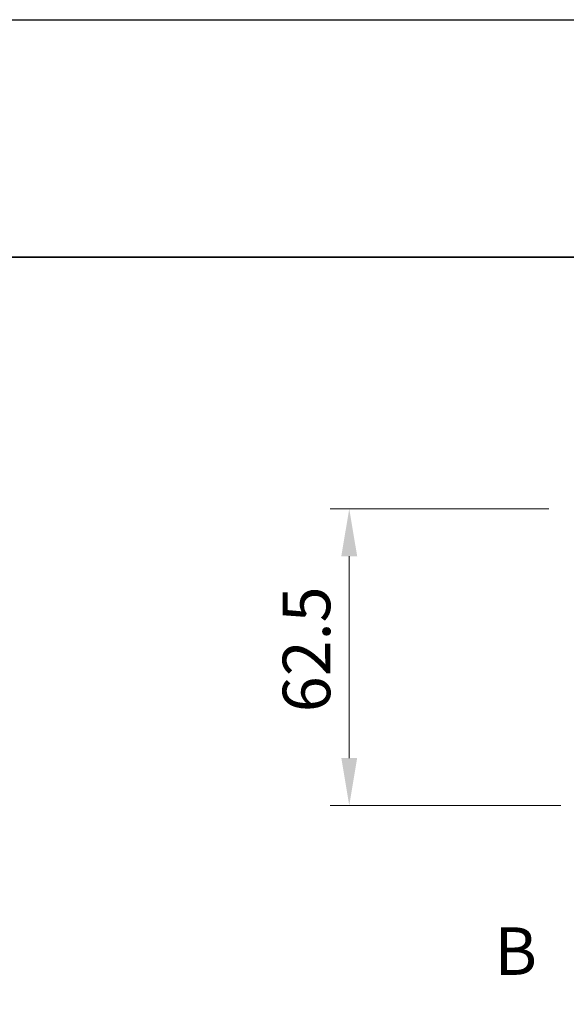
# Model space of a CAD drawing. Units: millimetres. Extents: x -50 to 7364, y -50 to 4857.
# Drawn here: x 1375 to 1490, y 2712 to 2920 of the extents above; entities that cross this region are included whole.
import ezdxf

# ---------------------------------------------------------------- set-up
doc = ezdxf.new("R2010")
doc.units = ezdxf.units.MM
doc.header["$LTSCALE"] = 2
doc.linetypes.add('CHAIN', pattern=[0.3543, 0.2362, -0.0295, 0.0591, -0.0295])
doc.layers.get('Defpoints').update_dxf_attribs({"lineweight": 25})
for name, color, linetype, lineweight in [('Border (ISO)', 7, 'Continuous', 35), ('Dimension (ISO)', 7, 'Continuous', 18), ('Section Line (ISO)', 7, 'CHAIN', 25)]:
    doc.layers.add(name, color=color, linetype=linetype, lineweight=lineweight)
doc.styles.add('Note Text (TK)', font='txt')
doc.dimstyles.new('Default - Method 1b (TK)', dxfattribs={"dimscale": 2, "dimtxt": 2.5, "dimasz": 2.5, "dimexe": 1, "dimexo": 1.5, "dimgap": 1, "dimtad": 1, "dimtoh": 1, "dimrnd": 1e-08, "dimdsep": 46, "dimtxsty": 'Note Text (TK)', "dimcen": 0.09, "dimdle": 5, "dimclrd": 100, "dimclre": 100, "dimclrt": 7, "dimadec": 1, "dimazin": 1, "dimtfac": 1, "dimtmove": 0, "dimatfit": 3, "dimfxl": 0, "dimtolj": 1, "dimlwd": -1, "dimlwe": -1, "dimarcsym": 0})

# ---------------------------------------------------------------- blocks, each defined once
blk = doc.blocks.new('図面枠 tk図枠')
at = {"layer": 'Border (ISO)'}
blk.add_line((14.5, 289), (405.5, 289), dxfattribs=at)
blk = doc.blocks.new('*D105')
at = {"layer": 'Defpoints', "color": 0, "transparency": 16777216}
for p in [(1492.03, 2816.49), (1444.03, 2753.99), (1494.53, 2753.99)]:
    blk.add_point(p, dxfattribs=at)
at = {"layer": 'Dimension (ISO)', "color": 100, "transparency": 16777216}
for p, q in [((1486.03, 2816.49), (1440.03, 2816.49)), ((1444.03, 2806.49), (1444.03, 2763.99)), ((1488.53, 2753.99), (1440.03, 2753.99))]:
    blk.add_line(p, q, dxfattribs=at)
for points in [[(1442.36, 2806.49), (1445.7, 2806.49), (1444.03, 2816.49)], [(1442.36, 2763.99), (1445.7, 2763.99), (1444.03, 2753.99)]]:
    blk.add_solid(points, dxfattribs=at)
at = {"layer": 'Dimension (ISO)', "color": 7, "transparency": 16777216, "insert": (1435.03, 2773.62), "char_height": 10, "attachment_point": 4, "rotation": 90, "style": 'Note Text (TK)'}
blk.add_mtext('\\A1;62.5', dxfattribs=at)

msp = doc.modelspace()

# ---------------------------------------------------------------- linework, layer by layer
at = {"color": 6}
msp.add_lwpolyline([(-50, 2919.5), (5995, 2919.5), (5995, 1695.5), (-50, 1695.5)], close=True, dxfattribs=at)

# ---------------------------------------------------------------- block references
at = {"xscale": 4, "yscale": 4, "zscale": 4}
msp.add_blockref('図面枠 tk図枠', (744, 1713.5), dxfattribs=at)

# ---------------------------------------------------------------- texts
at = {"layer": 'Section Line (ISO)', "insert": (1474.5848, 2715.1892), "char_height": 10, "attachment_point": 7, "style": 'Note Text (TK)'}
msp.add_mtext('B', dxfattribs=at)

# ---------------------------------------------------------------- dimensions: what is measured, and where the dimension line sits
at = {"layer": 'Dimension (ISO)', "color": 100, "true_color": 0x00ff3f}
dim = msp.add_linear_dim(base=(1444.029, 2753.9894), p1=(1492.029, 2816.4894), p2=(1494.529, 2753.9894), angle=90, dimstyle='Default - Method 1b (TK)', override={"dimscale": 0, "dimtxt": 10, "dimasz": 10, "dimexe": 4, "dimexo": 6, "dimgap": 4, "dimtoh": 0, "dimdec": 2, "dimcen": 0.36, "dimtol": 0, "dimlim": 0, "dimtp": 0, "dimtm": 0, "dimtdec": 2, "dimtofl": 0, "dimatfit": 1}, dxfattribs=at)
dim.commit()
dim.dimension.update_dxf_attribs({"geometry": '*D105', "text_midpoint": (1444.029, 2785.2394), "dimtype": 160})

doc.saveas('drawing.dxf')
